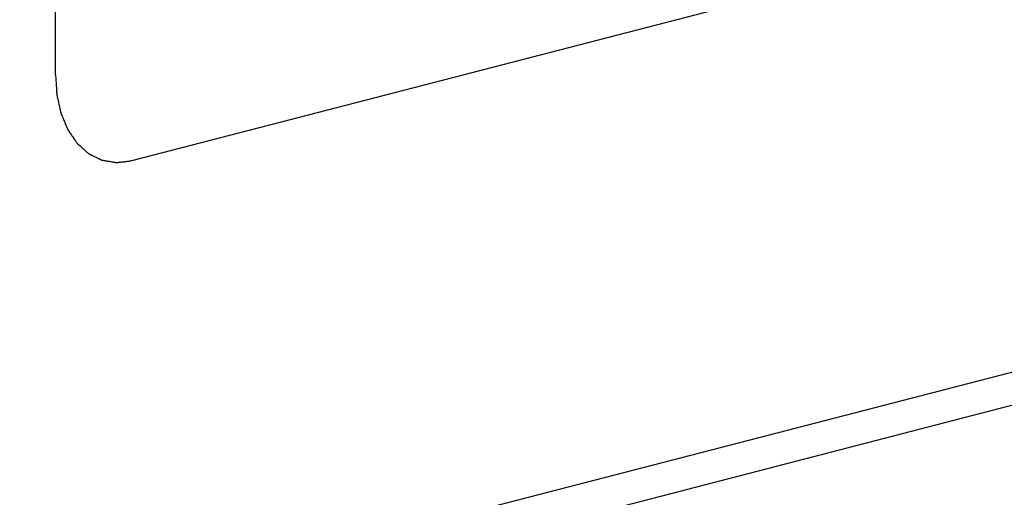
# Model space of a CAD drawing. Units: millimetres. Extents: x 121 to 479, y 85 to 390.
# Drawn here: x 264 to 271, y 94 to 97 of the extents above; entities that cross this region are included whole.
import ezdxf

# ---------------------------------------------------------------- set-up
doc = ezdxf.new("R2010")
doc.units = ezdxf.units.MM
doc.header["$LTSCALE"] = 30.734
doc.layers.get('0').update_dxf_attribs({"linetype": 'CONTINUOUS'})
doc.styles.get("Standard").update_dxf_attribs({"font": 'txt', "width": 0.8})
doc.dimstyles.new('DIMSTYLE_1', dxfattribs={"dimtxt": 1.8, "dimasz": 3, "dimexe": 0.5, "dimexo": 0.5, "dimgap": 0.45, "dimtad": 1, "dimdec": 3, "dimdsep": 46, "dimtxsty": 'STANDARD', "dimblk": '_FILLED', "dimblk1": '_FILLED', "dimblk2": '_FILLED', "dimcen": 0.09, "dimadec": 0, "dimazin": 0, "dimtp": 0.5, "dimtm": 0.5, "dimtfac": 1, "dimtdec": 3, "dimtofl": 0, "dimtmove": 0, "dimatfit": 3, "dimldrblk": '_FILLED', "dimfxl": 1, "dimtolj": 1, "dimarcsym": 0})

# ---------------------------------------------------------------- blocks, each defined once
blk = doc.blocks.new('_FILLED')
at = {"color": 0, "linetype": 'BYBLOCK'}
blk.add_solid([(0, 0), (-1, 0.1667), (-1, -0.1667)], dxfattribs=at)
blk = doc.blocks.new('*D3')
at = {"color": 2, "linetype": 'CONTINUOUS'}
for p, q in [((461.9557, 143.9462), (479.0752, 139.5472)), ((478.591, 139.6716), (374.1777, 112.6475)), ((269.7643, 85.6233), (374.1777, 112.6475)), ((253.1291, 89.8979), (270.2486, 85.4989))]:
    blk.add_line(p, q, dxfattribs=at)
at = {"color": 2, "linetype": 'CONTINUOUS', "xscale": 3, "yscale": 3, "zscale": 3}
for p, rotation in [((478.591, 139.6716), 14.5108186991), ((269.7643, 85.6233), 194.5108186991)]:
    blk.add_blockref('_FILLED', p, dxfattribs=dict(at, rotation=rotation))
at = {"color": 2, "linetype": 'CONTINUOUS', "insert": (373.5333, 115.1369), "char_height": 1.8, "width": 8.331429, "attachment_point": 2, "rotation": 14.51082, "line_spacing_factor": 0.9}
blk.add_mtext('895', dxfattribs=at)

msp = doc.modelspace()

# ---------------------------------------------------------------- linework, layer by layer
at = {"color": 7, "linetype": 'CONTINUOUS'}
for p, q in [((461.4714, 144.2907), (252.6622, 90.2469)), ((461.1068, 143.9763), (252.6448, 90.0223)), ((275.4919, 99.0609), (264.8462, 96.3056)), ((264.3354, 96.8711), (264.3354, 98.7188)), ((264.8462, 96.3056), (264.8361, 96.3031))]:
    msp.add_line(p, q, dxfattribs=at)
msp.add_open_spline([(264.3354, 96.8711), (264.3361, 96.8602), (264.3371, 96.8437), (264.3385, 96.8217), (264.3396, 96.8052), (264.3406, 96.7888), (264.3415, 96.775), (264.3422, 96.764), (264.3426, 96.7572), (264.343, 96.7517), (264.3432, 96.7476), (264.3435, 96.7441), (264.3436, 96.7417), (264.3437, 96.7404), (264.3437, 96.7393), (264.344, 96.7384), (264.3442, 96.7371), (264.3448, 96.7349), (264.3455, 96.7317), (264.3463, 96.7279), (264.3474, 96.7228), (264.3489, 96.7164), (264.3511, 96.7063), (264.354, 96.6935), (264.3574, 96.6783), (264.3608, 96.663), (264.3636, 96.6503), (264.3659, 96.6401), (264.3673, 96.6337), (264.3685, 96.6286), (264.3693, 96.6248), (264.37, 96.6216), (264.3705, 96.6194), (264.3708, 96.6181), (264.371, 96.6172), (264.3714, 96.6163), (264.3718, 96.6152), (264.3727, 96.6132), (264.3739, 96.6103), (264.3753, 96.6069), (264.3772, 96.6023), (264.3796, 96.5966), (264.3835, 96.5875), (264.3883, 96.5761), (264.394, 96.5624), (264.3998, 96.5487), (264.4046, 96.5373), (264.4084, 96.5281), (264.4108, 96.5224), (264.4127, 96.5179), (264.4142, 96.5144), (264.4154, 96.5116), (264.4162, 96.5096), (264.4167, 96.5085), (264.417, 96.5075), (264.4176, 96.5069), (264.4182, 96.506), (264.4193, 96.5043), (264.4209, 96.502), (264.4228, 96.4992), (264.4254, 96.4955), (264.4286, 96.4909), (264.4337, 96.4835), (264.4401, 96.4742), (264.4478, 96.4631), (264.4555, 96.4519), (264.4619, 96.4426), (264.467, 96.4352), (264.4702, 96.4306), (264.4728, 96.4269), (264.4747, 96.4241), (264.4763, 96.4218), (264.4774, 96.4201), (264.4781, 96.4192), (264.4785, 96.4185), (264.4792, 96.418), (264.48, 96.4173), (264.4814, 96.416), (264.4834, 96.4143), (264.4858, 96.4121), (264.489, 96.4093), (264.493, 96.4057), (264.4993, 96.4001), (264.5073, 96.393), (264.5169, 96.3844), (264.5265, 96.3759), (264.5345, 96.3688), (264.5409, 96.3631), (264.5449, 96.3596), (264.5481, 96.3568), (264.5505, 96.3546), (264.5525, 96.3529), (264.5539, 96.3516), (264.5547, 96.3509), (264.5553, 96.3503), (264.556, 96.3501), (264.5569, 96.3496), (264.5584, 96.3488), (264.5607, 96.3477), (264.5634, 96.3464), (264.567, 96.3446), (264.5715, 96.3424), (264.5787, 96.3389), (264.5876, 96.3345), (264.5984, 96.3292), (264.6092, 96.3239), (264.6182, 96.3195), (264.6254, 96.316), (264.6299, 96.3138), (264.6335, 96.312), (264.6362, 96.3107), (264.6384, 96.3096), (264.64, 96.3088), (264.6409, 96.3084), (264.6416, 96.308), (264.6423, 96.308), (264.6433, 96.3078), (264.6451, 96.3075), (264.6476, 96.3071), (264.6506, 96.3066), (264.6545, 96.3059), (264.6595, 96.305), (264.6675, 96.3037), (264.6774, 96.302), (264.6894, 96.3), (264.7013, 96.2979), (264.7113, 96.2962), (264.7193, 96.2949), (264.7242, 96.294), (264.7282, 96.2934), (264.7312, 96.2928), (264.7337, 96.2924), (264.7354, 96.2921), (264.7364, 96.292), (264.7372, 96.2918), (264.7379, 96.2919), (264.739, 96.292), (264.7408, 96.2922), (264.7434, 96.2925), (264.7464, 96.2929), (264.7506, 96.2934), (264.7557, 96.2939), (264.764, 96.2949), (264.7743, 96.296), (264.7866, 96.2974), (264.799, 96.2989), (264.8155, 96.3007), (264.8278, 96.3021), (264.8361, 96.3031)], degree=3, knots=[0, 0, 0, 0, 0.03125, 0.046875, 0.0625, 0.078125, 0.09375, 0.101562, 0.109375, 0.113281, 0.117188, 0.121094, 0.123047, 0.124023, 0.125, 0.125977, 0.126953, 0.128906, 0.132812, 0.136719, 0.140625, 0.148438, 0.15625, 0.171875, 0.1875, 0.203125, 0.21875, 0.226562, 0.234375, 0.238281, 0.242188, 0.246094, 0.248047, 0.249023, 0.25, 0.250977, 0.251953, 0.253906, 0.257812, 0.261719, 0.265625, 0.273438, 0.28125, 0.296875, 0.3125, 0.328125, 0.34375, 0.351562, 0.359375, 0.363281, 0.367188, 0.371094, 0.373047, 0.374023, 0.375, 0.375977, 0.376953, 0.378906, 0.382812, 0.386719, 0.390625, 0.398438, 0.40625, 0.421875, 0.4375, 0.453125, 0.46875, 0.476562, 0.484375, 0.488281, 0.492188, 0.496094, 0.498047, 0.499023, 0.5, 0.500977, 0.501953, 0.503906, 0.507812, 0.511719, 0.515625, 0.523438, 0.53125, 0.546875, 0.5625, 0.578125, 0.59375, 0.601562, 0.609375, 0.613281, 0.617188, 0.621094, 0.623047, 0.624023, 0.625, 0.625977, 0.626953, 0.628906, 0.632812, 0.636719, 0.640625, 0.648438, 0.65625, 0.671875, 0.6875, 0.703125, 0.71875, 0.726562, 0.734375, 0.738281, 0.742188, 0.746094, 0.748047, 0.749023, 0.75, 0.750977, 0.751953, 0.753906, 0.757812, 0.761719, 0.765625, 0.773438, 0.78125, 0.796875, 0.8125, 0.828125, 0.84375, 0.851562, 0.859375, 0.863281, 0.867188, 0.871094, 0.873047, 0.874023, 0.875, 0.875977, 0.876953, 0.878906, 0.882812, 0.886719, 0.890625, 0.898438, 0.90625, 0.921875, 0.9375, 0.953125, 0.96875, 1, 1, 1, 1], dxfattribs=at)

# ---------------------------------------------------------------- dimensions: what is measured, and where the dimension line sits
at = {"color": 2, "linetype": 'CONTINUOUS'}
dim = msp.add_linear_dim(base=(478.591, 139.6716), p1=(253.0038, 90.3819), p2=(461.8304, 144.4302), angle=14.51082, dimstyle='DIMSTYLE_1', dxfattribs=at)
dim.commit()
dim.dimension.update_dxf_attribs({"geometry": '*D3', "text_midpoint": (374.1777, 112.6475), "dimtype": 160})

doc.saveas('drawing.dxf')
